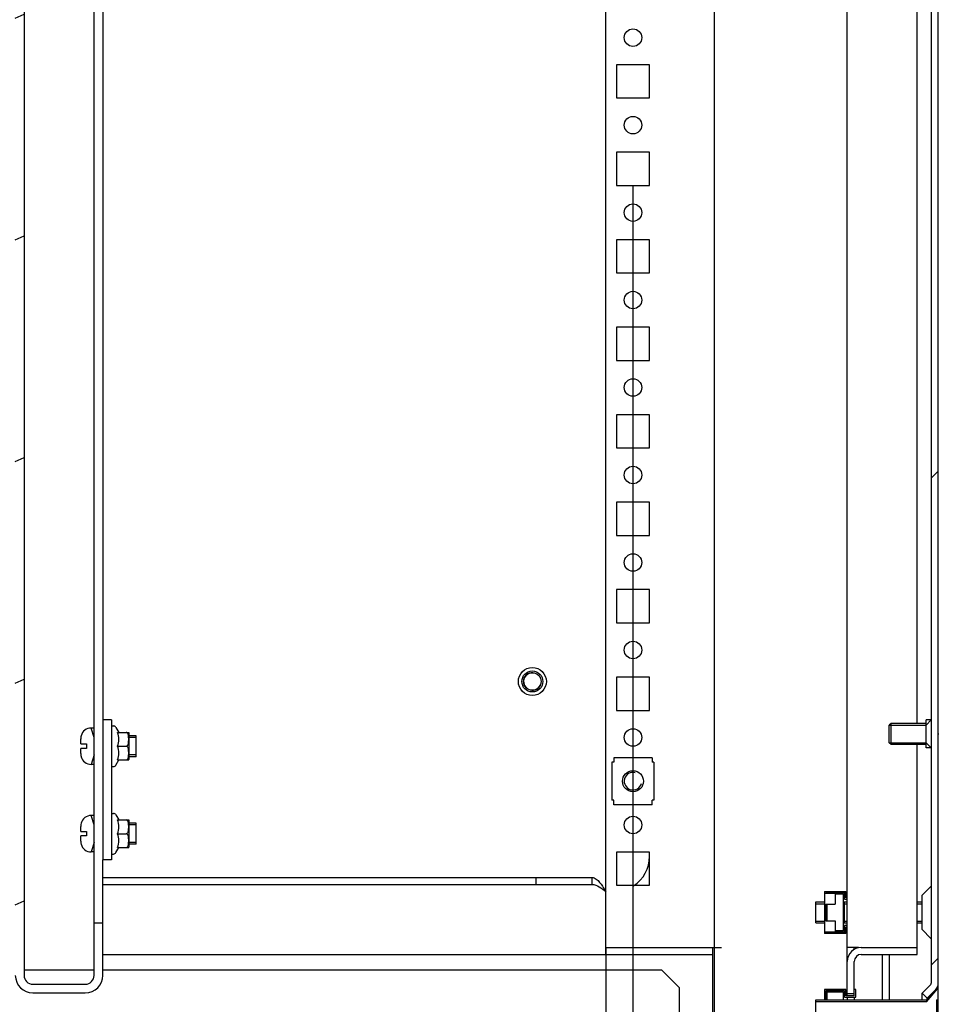
# Model space of a CAD drawing. Units: millimetres. Extents: x 0 to 841, y 0 to 594.
# Drawn here: x 204 to 230, y 187 to 215 of the extents above; entities that cross this region are included whole.
import ezdxf

# ---------------------------------------------------------------- set-up
doc = ezdxf.new("R2010")
doc.units = ezdxf.units.MM
doc.header["$LTSCALE"] = 46.255
doc.header["$PDMODE"] = 3
doc.header["$PDSIZE"] = 1
doc.layers.get('0').update_dxf_attribs({"linetype": 'CONTINUOUS'})
doc.layers.get('Defpoints').update_dxf_attribs({"linetype": 'CONTINUOUS'})
for name, color, linetype in [('02___PRT_ALL_AXES', 7, 'CONTINUOUS'), ('ALL_AXES', 7, 'CONTINUOUS'), ('ARRONDIS', 7, 'CONTINUOUS')]:
    doc.layers.add(name, color=color, linetype=linetype)
doc.styles.get("Standard").update_dxf_attribs({"font": 'gost.ttf'})
doc.dimstyles.new('DIMSTYLE_1', dxfattribs={"dimtxt": 3.5, "dimasz": 4, "dimexe": 0.5, "dimexo": 0, "dimgap": 0.875, "dimtad": 1, "dimdec": 3, "dimlfac": 10, "dimtxsty": 'STANDARD', "dimblk": '_FILLED', "dimblk1": '_FILLED', "dimblk2": '_FILLED', "dimcen": 0.09, "dimadec": 0, "dimazin": 0, "dimtp": 0.8, "dimtm": 0.8, "dimtfac": 1, "dimtdec": 3, "dimtofl": 0, "dimtmove": 0, "dimatfit": 3, "dimldrblk": '_FILLED', "dimfxl": 1, "dimtolj": 1, "dimarcsym": 0})

# ---------------------------------------------------------------- blocks, each defined once
blk = doc.blocks.new('_FILLED')
at = {"color": 0, "linetype": 'ByBlock'}
blk.add_solid([(0, 0), (-1, 0.125), (-1, -0.125)], dxfattribs=at)
blk = doc.blocks.new('*D12')
at = {"color": 0, "linetype": 'Continuous', "lineweight": -2}
for p, q in [((179.291, 210.691), (179.291, 158.174)), ((221.641, 210.691), (221.641, 158.174)), ((183.291, 158.674), (217.641, 158.674))]:
    blk.add_line(p, q, dxfattribs=at)
at = {"layer": 'Defpoints', "color": 0, "linetype": 'Continuous'}
for p in [(179.291, 210.691), (221.641, 210.691), (221.641, 158.674)]:
    blk.add_point(p, dxfattribs=at)
at = {"color": 0, "linetype": 'Continuous', "lineweight": -2, "xscale": 4, "yscale": 4, "zscale": 4, "rotation": 180}
blk.add_blockref('_FILLED', (179.291, 158.674), dxfattribs=at)
at = {"color": 0, "linetype": 'Continuous', "lineweight": -2, "xscale": 4, "yscale": 4, "zscale": 4}
blk.add_blockref('_FILLED', (221.641, 158.674), dxfattribs=at)
at = {"color": 0, "linetype": 'Continuous', "insert": (200.451, 163.716), "char_height": 3.5, "attachment_point": 2}
blk.add_mtext('\\A1;423,5', dxfattribs=at)
blk = doc.blocks.new('*D13')
at = {"color": 0, "linetype": 'Continuous', "lineweight": -2}
for p, q in [((180.066, 188.916), (180.066, 164.374)), ((220.866, 188.916), (220.866, 164.374)), ((216.866, 164.874), (184.066, 164.874))]:
    blk.add_line(p, q, dxfattribs=at)
at = {"layer": 'Defpoints', "color": 0, "linetype": 'Continuous'}
for p in [(180.066, 188.916), (220.866, 188.916), (180.066, 164.874)]:
    blk.add_point(p, dxfattribs=at)
at = {"color": 0, "linetype": 'Continuous', "lineweight": -2, "xscale": 4, "yscale": 4, "zscale": 4, "rotation": 180}
blk.add_blockref('_FILLED', (180.066, 164.874), dxfattribs=at)
at = {"color": 0, "linetype": 'Continuous', "lineweight": -2, "xscale": 4, "yscale": 4, "zscale": 4}
blk.add_blockref('_FILLED', (220.866, 164.874), dxfattribs=at)
at = {"color": 0, "linetype": 'Continuous', "insert": (200.466, 169.249), "char_height": 3.5, "attachment_point": 2}
blk.add_mtext('\\A1;408', dxfattribs=at)

msp = doc.modelspace()

# ---------------------------------------------------------------- hatches: boundary and pattern name
at = {"linetype": 'Continuous'}
h = msp.add_hatch(dxfattribs=at)
h.set_pattern_fill('DEFAULT__7', scale=9.823345, angle=45, style=0, pattern_type=0)
h.set_pattern_definition([(45, (0, 0), (-6.94615, 6.94615), []), (45, (-0.868, 0.868), (-6.94615, 6.94615), []), (45, (-1.737, 1.737), (-6.94615, 6.94615), []), (45, (-2.605, 2.605), (-6.94615, 6.94615), [])])
edge = h.paths.add_edge_path()
edge.add_line((228.76568, 404.8161), (228.76568, 403.2161))
edge.add_line((228.76568, 403.2161), (227.96568, 403.2161))
edge.add_line((227.96568, 404.8161), (227.96568, 403.2161))
edge.add_line((228.76568, 404.8161), (227.96568, 404.8161))
edge = h.paths.add_edge_path()
edge.add_line((228.76568, 186.6161), (228.76568, 185.0161))
edge.add_line((228.76568, 185.0161), (227.96568, 185.0161))
edge.add_line((227.96568, 186.6161), (227.96568, 185.0161))
edge.add_line((228.76568, 186.6161), (227.96568, 186.6161))
h = msp.add_hatch(dxfattribs=at)
h.set_pattern_fill('DEFAULT__6', scale=9.841369, angle=45, style=0, pattern_type=0)
h.set_pattern_definition([(45, (0, 0), (-6.9589, 6.9589), [])])
edge = h.paths.add_edge_path()
edge.add_line((230.36568, 404.4161), (230.36568, 403.4911))
edge.add_spline(control_points=[(230.29245, 403.31432), (230.33996, 403.36184), (230.36568, 403.42391), (230.36568, 403.4911)], knot_values=[0, 0, 0, 0, 1, 1, 1, 1], weights=[1, 0.94925302, 0.94925302, 1], degree=3, periodic=0)
edge.add_line((230.29245, 403.31432), (230.04423, 403.0661))
edge.add_line((229.90281, 403.20752), (230.04423, 403.0661))
edge.add_line((230.15103, 403.45575), (229.90281, 403.20752))
edge.add_spline(control_points=[(230.15103, 403.45575), (230.16053, 403.46525), (230.16568, 403.47766), (230.16568, 403.4911)], knot_values=[0, 0, 0, 0, 1, 1, 1, 1], weights=[1, 0.94925302, 0.94925302, 1], degree=3, periodic=0)
edge.add_line((230.16568, 404.4161), (230.16568, 403.4911))
edge.add_spline(control_points=[(230.16568, 404.4161), (230.16568, 404.53326), (230.08283, 404.6161), (229.96568, 404.6161)], knot_values=[0, 0, 0, 0, 1, 1, 1, 1], weights=[1, 0.80473785, 0.80473785, 1], degree=3, periodic=0)
edge.add_line((229.96568, 404.6161), (229.16568, 404.6161))
edge.add_spline(control_points=[(228.96568, 404.4161), (228.96568, 404.53326), (229.04852, 404.6161), (229.16568, 404.6161)], knot_values=[0, 0, 0, 0, 1, 1, 1, 1], weights=[1, 0.80473785, 0.80473785, 1], degree=3, periodic=0)
edge.add_line((228.96568, 404.4161), (228.96568, 403.2161))
edge.add_line((228.96568, 403.2161), (228.76568, 403.2161))
edge.add_line((228.76568, 404.4161), (228.76568, 403.2161))
edge.add_spline(control_points=[(228.76568, 404.4161), (228.76568, 404.65042), (228.93136, 404.8161), (229.16568, 404.8161)], knot_values=[0, 0, 0, 0, 1, 1, 1, 1], weights=[1, 0.80473785, 0.80473785, 1], degree=3, periodic=0)
edge.add_line((229.96568, 404.8161), (229.16568, 404.8161))
edge.add_spline(control_points=[(230.36568, 404.4161), (230.36568, 404.65042), (230.19999, 404.8161), (229.96568, 404.8161)], knot_values=[0, 0, 0, 0, 1, 1, 1, 1], weights=[1, 0.80473785, 0.80473785, 1], degree=3, periodic=0)
edge = h.paths.add_edge_path()
edge.add_line((230.36568, 401.9411), (230.36568, 187.8911))
edge.add_spline(control_points=[(230.29245, 187.71432), (230.33996, 187.76184), (230.36568, 187.82391), (230.36568, 187.8911)], knot_values=[0, 0, 0, 0, 1, 1, 1, 1], weights=[1, 0.94925302, 0.94925302, 1], degree=3, periodic=0)
edge.add_line((230.29245, 187.71432), (230.04423, 187.4661))
edge.add_line((229.90281, 187.60752), (230.04423, 187.4661))
edge.add_line((230.15103, 187.85575), (229.90281, 187.60752))
edge.add_spline(control_points=[(230.15103, 187.85575), (230.16053, 187.86525), (230.16568, 187.87766), (230.16568, 187.8911)], knot_values=[0, 0, 0, 0, 1, 1, 1, 1], weights=[1, 0.94925302, 0.94925302, 1], degree=3, periodic=0)
edge.add_line((230.16568, 401.9411), (230.16568, 187.8911))
edge.add_spline(control_points=[(230.15103, 401.97646), (230.16053, 401.96695), (230.16568, 401.95454), (230.16568, 401.9411)], knot_values=[0, 0, 0, 0, 1, 1, 1, 1], weights=[1, 0.94925302, 0.94925302, 1], degree=3, periodic=0)
edge.add_line((230.15103, 401.97646), (229.90281, 402.22468))
edge.add_line((229.90281, 402.22468), (230.04423, 402.3661))
edge.add_line((230.29245, 402.11788), (230.04423, 402.3661))
edge.add_spline(control_points=[(230.29245, 402.11788), (230.33996, 402.07037), (230.36568, 402.00829), (230.36568, 401.9411)], knot_values=[0, 0, 0, 0, 1, 1, 1, 1], weights=[1, 0.94925302, 0.94925302, 1], degree=3, periodic=0)
edge = h.paths.add_edge_path()
edge.add_line((230.36568, 186.3411), (230.36568, 185.4161))
edge.add_spline(control_points=[(230.36568, 185.4161), (230.36568, 185.18179), (230.19999, 185.0161), (229.96568, 185.0161)], knot_values=[0, 0, 0, 0, 1, 1, 1, 1], weights=[1, 0.80473785, 0.80473785, 1], degree=3, periodic=0)
edge.add_line((229.96568, 185.0161), (229.16568, 185.0161))
edge.add_spline(control_points=[(228.76568, 185.4161), (228.76568, 185.18179), (228.93136, 185.0161), (229.16568, 185.0161)], knot_values=[0, 0, 0, 0, 1, 1, 1, 1], weights=[1, 0.80473785, 0.80473785, 1], degree=3, periodic=0)
edge.add_line((228.76568, 186.6161), (228.76568, 185.4161))
edge.add_line((228.96568, 186.6161), (228.76568, 186.6161))
edge.add_line((228.96568, 186.6161), (228.96568, 185.4161))
edge.add_spline(control_points=[(228.96568, 185.4161), (228.96568, 185.29894), (229.04852, 185.2161), (229.16568, 185.2161)], knot_values=[0, 0, 0, 0, 1, 1, 1, 1], weights=[1, 0.80473785, 0.80473785, 1], degree=3, periodic=0)
edge.add_line((229.96568, 185.2161), (229.16568, 185.2161))
edge.add_spline(control_points=[(230.16568, 185.4161), (230.16568, 185.29894), (230.08283, 185.2161), (229.96568, 185.2161)], knot_values=[0, 0, 0, 0, 1, 1, 1, 1], weights=[1, 0.80473785, 0.80473785, 1], degree=3, periodic=0)
edge.add_line((230.16568, 186.3411), (230.16568, 185.4161))
edge.add_spline(control_points=[(230.15103, 186.37646), (230.16053, 186.36695), (230.16568, 186.35454), (230.16568, 186.3411)], knot_values=[0, 0, 0, 0, 1, 1, 1, 1], weights=[1, 0.94925302, 0.94925302, 1], degree=3, periodic=0)
edge.add_line((230.15103, 186.37646), (229.90281, 186.62468))
edge.add_line((229.90281, 186.62468), (230.04423, 186.7661))
edge.add_line((230.29245, 186.51788), (230.04423, 186.7661))
edge.add_spline(control_points=[(230.29245, 186.51788), (230.33996, 186.47037), (230.36568, 186.40829), (230.36568, 186.3411)], knot_values=[0, 0, 0, 0, 1, 1, 1, 1], weights=[1, 0.94925302, 0.94925302, 1], degree=3, periodic=0)
h = msp.add_hatch(dxfattribs=at)
h.set_pattern_fill('DEFAULT__15', scale=5.740566, angle=205, style=0, pattern_type=0)
h.set_pattern_definition([(205, (0, 0), (2.42607, -5.20272), [])])
edge = h.paths.add_edge_path()
edge.add_line((204.24068, 399.1161), (204.24068, 188.1161))
edge.add_spline(control_points=[(204.49068, 187.8661), (204.34423, 187.8661), (204.24068, 187.96965), (204.24068, 188.1161)], knot_values=[0, 0, 0, 0, 1, 1, 1, 1], weights=[1, 0.80473785, 0.80473785, 1], degree=3, periodic=0)
edge.add_line((204.49068, 187.8661), (205.99068, 187.8661))
edge.add_spline(control_points=[(206.24068, 188.1161), (206.24068, 187.96965), (206.13712, 187.8661), (205.99068, 187.8661)], knot_values=[0, 0, 0, 0, 1, 1, 1, 1], weights=[1, 0.80473785, 0.80473785, 1], degree=3, periodic=0)
edge.add_line((206.24068, 188.1161), (206.24068, 189.6161))
edge.add_line((206.24068, 189.6161), (206.49068, 189.6161))
edge.add_line((206.49068, 188.1161), (206.49068, 189.6161))
edge.add_spline(control_points=[(206.49068, 188.1161), (206.49068, 187.82321), (206.28357, 187.6161), (205.99068, 187.6161)], knot_values=[0, 0, 0, 0, 1, 1, 1, 1], weights=[1, 0.80473785, 0.80473785, 1], degree=3, periodic=0)
edge.add_line((204.49068, 187.6161), (205.99068, 187.6161))
edge.add_spline(control_points=[(204.49068, 187.6161), (204.19778, 187.6161), (203.99068, 187.82321), (203.99068, 188.1161)], knot_values=[0, 0, 0, 0, 1, 1, 1, 1], weights=[1, 0.80473785, 0.80473785, 1], degree=3, periodic=0)
edge.add_line((203.99068, 399.1161), (203.99068, 188.1161))
edge.add_spline(control_points=[(204.49068, 399.6161), (204.19778, 399.6161), (203.99068, 399.40899), (203.99068, 399.1161)], knot_values=[0, 0, 0, 0, 1, 1, 1, 1], weights=[1, 0.80473785, 0.80473785, 1], degree=3, periodic=0)
edge.add_line((204.49068, 399.6161), (205.99068, 399.6161))
edge.add_spline(control_points=[(206.49068, 399.1161), (206.49068, 399.40899), (206.28357, 399.6161), (205.99068, 399.6161)], knot_values=[0, 0, 0, 0, 1, 1, 1, 1], weights=[1, 0.80473785, 0.80473785, 1], degree=3, periodic=0)
edge.add_line((206.49068, 399.1161), (206.49068, 397.6161))
edge.add_line((206.24068, 397.6161), (206.49068, 397.6161))
edge.add_line((206.24068, 399.1161), (206.24068, 397.6161))
edge.add_spline(control_points=[(206.24068, 399.1161), (206.24068, 399.26255), (206.13712, 399.3661), (205.99068, 399.3661)], knot_values=[0, 0, 0, 0, 1, 1, 1, 1], weights=[1, 0.80473785, 0.80473785, 1], degree=3, periodic=0)
edge.add_line((204.49068, 399.3661), (205.99068, 399.3661))
edge.add_spline(control_points=[(204.49068, 399.3661), (204.34423, 399.3661), (204.24068, 399.26255), (204.24068, 399.1161)], knot_values=[0, 0, 0, 0, 1, 1, 1, 1], weights=[1, 0.80473785, 0.80473785, 1], degree=3, periodic=0)

# ---------------------------------------------------------------- linework, layer by layer
at = {"color": 7, "linetype": 'Continuous'}
for p, q in [((223.96568, 185.1161), (223.96568, 403.7161)), ((227.76568, 187.5311), (227.76568, 402.3011)), ((230.16568, 401.9411), (230.16568, 187.8911)), ((230.36568, 187.85575), (230.36568, 401.9411)), ((220.86568, 188.7161), (220.86568, 401.1161)), ((204.24068, 399.1161), (204.24068, 188.1161)), ((206.24068, 188.1161), (206.24068, 399.1161)), ((206.49068, 399.1161), (206.49068, 195.4161)), ((229.76568, 195.3161), (229.76568, 394.5161)), ((206.74068, 195.4161), (206.49068, 195.4161)), ((206.49068, 195.4161), (206.49068, 191.4161)), ((206.74068, 195.4161), (206.74068, 191.4161)), ((230.01568, 195.2661), (230.16568, 195.4161)), ((206.24068, 195.1861), (206.16068, 195.1861)), ((206.24068, 194.9161), (206.16068, 195.1861)), ((206.91387, 195.0586), (207.23006, 195.0586)), ((207.23006, 195.0586), (207.23068, 195.04932)), ((207.23068, 195.04932), (207.23068, 194.28288)), ((228.96568, 195.2661), (230.01568, 195.2661)), ((228.96568, 194.7661), (228.96568, 195.2661)), ((205.86068, 194.7311), (205.86068, 194.87628)), ((205.86068, 194.7311), (206.02068, 194.7311)), ((205.87154, 194.9661), (205.87441, 194.9661)), ((205.87342, 194.96564), (205.87356, 194.9661)), ((206.02068, 194.7311), (206.02068, 194.6011)), ((207.44068, 194.9661), (207.23068, 194.9661)), ((207.44068, 194.9161), (207.23068, 194.9161)), ((207.44068, 194.3661), (207.44068, 194.9661)), ((228.96568, 194.7661), (230.01568, 194.7661)), ((229.76568, 188.7161), (229.76568, 194.7161)), ((230.01568, 194.7661), (230.16568, 194.6161)), ((206.02068, 194.6011), (205.86068, 194.6011)), ((205.86068, 194.45592), (205.86068, 194.6011)), ((206.91387, 194.6661), (207.16068, 194.6661)), ((205.87356, 194.3661), (205.87154, 194.3661)), ((206.24068, 194.4161), (206.16068, 194.1461)), ((206.91387, 194.2736), (207.23006, 194.2736)), ((207.23006, 194.2736), (207.23068, 194.28288)), ((207.44068, 194.4161), (207.23068, 194.4161)), ((207.44068, 194.3661), (207.23068, 194.3661)), ((221.09068, 194.2061), (221.04068, 194.2061)), ((221.04068, 194.2061), (221.04068, 193.1261)), ((222.19068, 194.3361), (221.09068, 194.3361)), ((221.09068, 194.3361), (221.09068, 194.2061)), ((222.19068, 194.3361), (222.19068, 194.2061)), ((222.24068, 194.2061), (222.19068, 194.2061)), ((222.24068, 194.2061), (222.24068, 193.1261)), ((206.24068, 194.1461), (206.16068, 194.1461)), ((221.09068, 193.1261), (221.04068, 193.1261)), ((221.09068, 192.9961), (221.09068, 193.1261)), ((222.24068, 193.1261), (222.19068, 193.1261)), ((222.19068, 192.9961), (222.19068, 193.1261)), ((222.19068, 192.9961), (221.09068, 192.9961)), ((205.87154, 192.4661), (205.87441, 192.4661)), ((205.87342, 192.46564), (205.87356, 192.4661)), ((206.24068, 192.6861), (206.16068, 192.6861)), ((206.24068, 192.4161), (206.16068, 192.6861)), ((206.91387, 192.5586), (207.23006, 192.5586)), ((207.23006, 192.5586), (207.23068, 192.54932)), ((207.23068, 192.54932), (207.23068, 191.78288)), ((207.44068, 192.4661), (207.23068, 192.4661)), ((207.44068, 191.8661), (207.44068, 192.4661)), ((205.86068, 192.2311), (205.86068, 192.37628)), ((205.86068, 192.2311), (206.02068, 192.2311)), ((206.02068, 192.2311), (206.02068, 192.1011)), ((207.44068, 192.4161), (207.23068, 192.4161)), ((206.02068, 192.1011), (205.86068, 192.1011)), ((205.86068, 191.95592), (205.86068, 192.1011)), ((206.24068, 191.9161), (206.16068, 191.6461)), ((206.91387, 192.1661), (207.16068, 192.1661)), ((207.44068, 191.9161), (207.23068, 191.9161)), ((205.87356, 191.8661), (205.87154, 191.8661)), ((206.24068, 191.6461), (206.16068, 191.6461)), ((206.91387, 191.7736), (207.23006, 191.7736)), ((207.23006, 191.7736), (207.23068, 191.78288)), ((207.44068, 191.8661), (207.23068, 191.8661)), ((206.74068, 191.4161), (206.49068, 191.4161)), ((206.49068, 188.1161), (206.49068, 191.4161)), ((206.49068, 190.9161), (220.46568, 190.9161)), ((218.86568, 190.9161), (218.86568, 190.7161)), ((220.46568, 190.9161), (220.46568, 190.7161)), ((206.49068, 190.7161), (220.46568, 190.7161)), ((227.11568, 190.5161), (227.72068, 190.5161)), ((227.11568, 190.5161), (227.11568, 189.3161)), ((227.68068, 190.2911), (227.68068, 190.5161)), ((227.72068, 190.3311), (227.72068, 190.5161)), ((230.15103, 190.65575), (229.90281, 190.40752)), ((226.86568, 190.2161), (227.11568, 190.2161)), ((226.86568, 189.6161), (226.86568, 190.2161)), ((227.11568, 190.4661), (227.41568, 190.4661)), ((227.68068, 190.4761), (227.15568, 190.4761)), ((227.15568, 190.4761), (227.15568, 190.4661)), ((227.41568, 190.4661), (227.41568, 190.1561)), ((227.41568, 190.4461), (227.65068, 190.4461)), ((227.65068, 190.4461), (227.65068, 189.3861)), ((227.65068, 190.2161), (227.76568, 190.2161)), ((227.68068, 190.2911), (227.76568, 190.2911)), ((227.68068, 189.6161), (227.68068, 190.2161)), ((227.76568, 190.3311), (227.72068, 190.3311)), ((229.76568, 190.2161), (229.90281, 190.2161)), ((229.90281, 189.42468), (229.90281, 190.40752)), ((226.86568, 190.1661), (227.11568, 190.1661)), ((227.15568, 190.1561), (227.41568, 190.1561)), ((227.15568, 190.1561), (227.15568, 189.6761)), ((227.18568, 189.6761), (227.18568, 190.1561)), ((227.65068, 190.1661), (227.76568, 190.1661)), ((229.76568, 190.1661), (229.90281, 190.1661)), ((226.86568, 189.6661), (227.11568, 189.6661)), ((227.15568, 189.6761), (227.41568, 189.6761)), ((227.41568, 189.6761), (227.41568, 189.3661)), ((227.65068, 189.6661), (227.76568, 189.6661)), ((229.76568, 189.6661), (229.90281, 189.6661)), ((206.24068, 189.6161), (206.49068, 189.6161)), ((226.86568, 189.6161), (227.11568, 189.6161)), ((227.11568, 189.3661), (227.41568, 189.3661)), ((227.15568, 189.3661), (227.15568, 189.3561)), ((227.65068, 189.3861), (227.41568, 189.3861)), ((227.65068, 189.6161), (227.76568, 189.6161)), ((227.76568, 189.5411), (227.68068, 189.5411)), ((227.68068, 189.3161), (227.68068, 189.5411)), ((227.72068, 189.5011), (227.76568, 189.5011)), ((227.72068, 189.3161), (227.72068, 189.5011)), ((229.76568, 189.6161), (229.90281, 189.6161)), ((230.15103, 189.17646), (229.90281, 189.42468)), ((227.72068, 189.3161), (227.11568, 189.3161)), ((227.68068, 189.3561), (227.15568, 189.3561)), ((220.86568, 188.9161), (223.91568, 188.9161)), ((223.91568, 188.9161), (223.91568, 185.13684)), ((223.92419, 188.9161), (224.16568, 188.9161)), ((228.08917, 188.9161), (227.77618, 188.9161)), ((227.96568, 188.8543), (227.96568, 188.9161)), ((228.16568, 188.9161), (229.76568, 188.9161)), ((206.49068, 188.7161), (223.91568, 188.7161)), ((228.16568, 188.7161), (229.76568, 188.7161)), ((228.76568, 188.7161), (228.76568, 187.4161)), ((228.96568, 188.7161), (228.96568, 187.4161)), ((206.24068, 188.2661), (204.24068, 188.2661)), ((222.46568, 188.2661), (206.49068, 188.2661)), ((222.96568, 187.7661), (222.46568, 188.2661)), ((227.96568, 187.5311), (227.96568, 188.5161)), ((204.49068, 187.8661), (205.99068, 187.8661)), ((222.96568, 185.2661), (222.96568, 187.7661)), ((227.72068, 187.7161), (227.11568, 187.7161)), ((227.11568, 187.7161), (227.11568, 187.4161)), ((227.72068, 187.5311), (227.72068, 187.7161)), ((228.00568, 187.7161), (227.96568, 187.7161)), ((228.00568, 187.4911), (228.00568, 187.7161)), ((230.15103, 187.85575), (229.90281, 187.60752)), ((230.03068, 187.3661), (230.34568, 187.7311)), ((230.03068, 187.4161), (230.34568, 187.7311)), ((230.29245, 187.71432), (230.04423, 187.4661)), ((230.34568, 187.7311), (230.36568, 187.7311)), ((230.36568, 186.5011), (230.36568, 187.83238)), ((204.49068, 187.6161), (205.99068, 187.6161)), ((226.86568, 187.4161), (230.03068, 187.4161)), ((226.86568, 186.8161), (226.86568, 187.4161)), ((227.68068, 187.6761), (227.15568, 187.6761)), ((227.15568, 187.6761), (227.15568, 187.4161)), ((227.15568, 187.6661), (227.41568, 187.6661)), ((227.18568, 187.6461), (227.65068, 187.6461)), ((227.18568, 187.4161), (227.18568, 187.6461)), ((227.41568, 187.6461), (227.41568, 187.6661)), ((227.65068, 187.6461), (227.65068, 187.4161)), ((227.68068, 187.4911), (227.68068, 187.6761)), ((227.68068, 187.4911), (228.00568, 187.4911)), ((227.96568, 187.5311), (227.72068, 187.5311)), ((227.96568, 187.5911), (227.76568, 187.5911)), ((227.76568, 187.4911), (227.76568, 187.4161)), ((227.96568, 187.4911), (227.96568, 187.4161)), ((229.90281, 187.60752), (230.04423, 187.4661)), ((229.90281, 187.4161), (229.90281, 187.60752)), ((230.03068, 187.41609), (230.03068, 187.3661)), ((230.04423, 187.41921), (230.04423, 187.4661)), ((230.31568, 187.4161), (230.36568, 187.4161)), ((230.31568, 187.4161), (230.31568, 186.8161)), ((230.03068, 187.3661), (226.86568, 187.3661))]:
    msp.add_line(p, q, dxfattribs=at)
msp.add_circle((221.64068, 193.6661), 0.3, dxfattribs=at)
for centre, radius, start, end in [((218.76568, 196.5161), 0.25, 75, 345), ((206.16068, 194.8861), 0.3, 90, 164.53399), ((206.18523, 194.87633), 0.32455, 176.141972, 179.581965), ((206.20066, 194.87219), 0.33998, 178.903838, 180.000928), ((206.18813, 194.87628), 0.32746, 179.577376, 180.00006), ((206.1941, 194.87235), 0.33342, 175.563129, 178.910105), ((206.1755, 194.87707), 0.3148, 163.659026, 176.158332), ((206.18065, 194.87356), 0.31992, 163.186121, 175.592301), ((206.18425, 194.45586), 0.32357, 179.988285, 185.421435), ((206.17758, 194.45529), 0.31688, 185.434095, 188.371332), ((206.17456, 194.45485), 0.31383, 188.372028, 190.948376), ((206.17149, 194.45424), 0.31069, 190.945753, 196.480937), ((206.16068, 194.4461), 0.3, 195.46601, 270), ((221.64068, 193.6661), 0.25, 75, 345), ((206.1755, 192.37707), 0.3148, 163.659026, 176.158332), ((206.18065, 192.37356), 0.31992, 163.186121, 175.592301), ((206.16068, 192.3861), 0.3, 90, 164.53399), ((206.18523, 192.37633), 0.32455, 176.141972, 179.581965), ((206.20066, 192.37219), 0.33998, 178.903838, 180.000928), ((206.18813, 192.37628), 0.32746, 179.577376, 180.00006), ((206.1941, 192.37235), 0.33342, 175.563129, 178.910105), ((206.18425, 191.95586), 0.32357, 179.988285, 185.421435), ((206.17758, 191.95529), 0.31688, 185.434095, 188.371332), ((206.17456, 191.95485), 0.31383, 188.372028, 190.948376), ((206.17149, 191.95424), 0.31069, 190.945753, 196.480937), ((206.16068, 191.9461), 0.3, 195.46601, 270), ((221.11568, 191.5161), 1, 302.763218, 360), ((228.16568, 188.5161), 0.4, 90, 180), ((228.16568, 188.5161), 0.2, 90, 180), ((204.49068, 188.1161), 0.5, 180, 270), ((204.49068, 188.1161), 0.25, 180, 270), ((205.99068, 188.1161), 0.5, 270, 360), ((205.99068, 188.1161), 0.25, 270, 360), ((230.11568, 187.8911), 0.05, 315, 360), ((230.11568, 187.8911), 0.25, 315, 360)]:
    msp.add_arc(centre, radius, start, end, dxfattribs=at)
for points, knots in [([(206.91387, 194.6661), (206.93489, 194.72914), (206.96297, 194.86235), (206.93489, 194.99556), (206.91387, 195.0586)], [0, 0, 0, 0, 0.50000001, 1, 1, 1, 1]), ([(207.16068, 194.6661), (207.17085, 194.6661), (207.19079, 194.67459), (207.20841, 194.69851), (207.21882, 194.72493), (207.22659, 194.76118), (207.22972, 194.8072), (207.23023, 194.86232), (207.22972, 194.91745), (207.22659, 194.96347), (207.21884, 194.99973), (207.20843, 195.02616), (207.19081, 195.0501), (207.17085, 195.0586), (207.16068, 195.0586)], [0, 0, 0, 0, 0.06767049, 0.13175207, 0.19392695, 0.25539379, 0.37770206, 0.49994013, 0.62217842, 0.74449186, 0.80596922, 0.86816545, 0.93228519, 1, 1, 1, 1]), ([(206.91387, 194.2736), (206.93489, 194.33664), (206.96297, 194.46985), (206.93489, 194.60306), (206.91387, 194.6661)], [0, 0, 0, 0, 0.50000001, 1, 1, 1, 1]), ([(207.16068, 194.2736), (207.17085, 194.2736), (207.19079, 194.28209), (207.20841, 194.30601), (207.21882, 194.33243), (207.22659, 194.36868), (207.22972, 194.4147), (207.23023, 194.46982), (207.22972, 194.52495), (207.22659, 194.57097), (207.21884, 194.60723), (207.20843, 194.63366), (207.1908, 194.6576), (207.17085, 194.6661), (207.16068, 194.6661)], [0, 0, 0, 0, 0.06766825, 0.13174981, 0.19392499, 0.25539269, 0.37770203, 0.4999413, 0.62218093, 0.7444953, 0.80597325, 0.86816948, 0.93228805, 1, 1, 1, 1]), ([(206.91387, 192.1661), (206.93489, 192.22914), (206.96297, 192.36235), (206.93489, 192.49556), (206.91387, 192.5586)], [0, 0, 0, 0, 0.50000001, 1, 1, 1, 1]), ([(207.16068, 192.1661), (207.17085, 192.1661), (207.19079, 192.17459), (207.20841, 192.19851), (207.21882, 192.22493), (207.22659, 192.26118), (207.22972, 192.3072), (207.23023, 192.36232), (207.22972, 192.41745), (207.22659, 192.46347), (207.21884, 192.49973), (207.20843, 192.52616), (207.19081, 192.5501), (207.17085, 192.5586), (207.16068, 192.5586)], [0, 0, 0, 0, 0.06767049, 0.13175207, 0.19392695, 0.25539379, 0.37770206, 0.49994013, 0.62217842, 0.74449186, 0.80596922, 0.86816545, 0.93228519, 1, 1, 1, 1]), ([(206.91387, 191.7736), (206.93489, 191.83664), (206.96297, 191.96985), (206.93489, 192.10306), (206.91387, 192.1661)], [0, 0, 0, 0, 0.50000001, 1, 1, 1, 1]), ([(207.16068, 191.7736), (207.17085, 191.7736), (207.19079, 191.78209), (207.20841, 191.80601), (207.21882, 191.83243), (207.22659, 191.86868), (207.22972, 191.9147), (207.23023, 191.96982), (207.22972, 192.02495), (207.22659, 192.07097), (207.21884, 192.10723), (207.20843, 192.13366), (207.1908, 192.1576), (207.17085, 192.1661), (207.16068, 192.1661)], [0, 0, 0, 0, 0.06766825, 0.13174981, 0.19392499, 0.25539269, 0.37770203, 0.4999413, 0.62218093, 0.7444953, 0.80597325, 0.86816948, 0.93228805, 1, 1, 1, 1])]:
    msp.add_open_spline(points, degree=3, knots=knots, dxfattribs=at)
for points in [[(220.46568, 190.9161), (220.5109, 190.9161), (220.55621, 190.89473), (220.59238, 190.86759)], [(220.59238, 190.86759), (220.66257, 190.81492), (220.71577, 190.74157), (220.76557, 190.66932)], [(220.46568, 190.7161), (220.61475, 190.7161), (220.74844, 190.60818), (220.86568, 190.5161)], [(220.76557, 190.66932), (220.8002, 190.61909), (220.83291, 190.56756), (220.86568, 190.5161)]]:
    msp.add_open_spline(points, degree=3, dxfattribs=at)
at = {"layer": '02___PRT_ALL_AXES', "color": 7, "linetype": 'Continuous'}
for p, q in [((222.11568, 214.1411), (221.16568, 214.1411)), ((221.16568, 214.1411), (221.16568, 213.1911)), ((222.11568, 213.1911), (222.11568, 214.1411)), ((221.16568, 213.1911), (222.11568, 213.1911)), ((222.11568, 211.6411), (221.16568, 211.6411)), ((221.16568, 211.6411), (221.16568, 210.6911)), ((222.11568, 210.6911), (222.11568, 211.6411)), ((221.16568, 210.6911), (222.11568, 210.6911)), ((222.11568, 209.1411), (221.16568, 209.1411)), ((221.16568, 209.1411), (221.16568, 208.1911)), ((222.11568, 208.1911), (222.11568, 209.1411)), ((221.16568, 208.1911), (222.11568, 208.1911)), ((222.11568, 206.6411), (221.16568, 206.6411)), ((221.16568, 206.6411), (221.16568, 205.6911)), ((222.11568, 205.6911), (222.11568, 206.6411)), ((221.16568, 205.6911), (222.11568, 205.6911)), ((222.11568, 204.1411), (221.16568, 204.1411)), ((221.16568, 204.1411), (221.16568, 203.1911)), ((222.11568, 203.1911), (222.11568, 204.1411)), ((221.16568, 203.1911), (222.11568, 203.1911)), ((222.11568, 201.6411), (221.16568, 201.6411)), ((221.16568, 201.6411), (221.16568, 200.6911)), ((222.11568, 200.6911), (222.11568, 201.6411)), ((221.16568, 200.6911), (222.11568, 200.6911)), ((222.11568, 199.1411), (221.16568, 199.1411)), ((221.16568, 199.1411), (221.16568, 198.1911)), ((222.11568, 198.1911), (222.11568, 199.1411)), ((221.16568, 198.1911), (222.11568, 198.1911)), ((222.11568, 196.6411), (221.16568, 196.6411)), ((221.16568, 196.6411), (221.16568, 195.6911)), ((222.11568, 195.6911), (222.11568, 196.6411)), ((221.16568, 195.6911), (222.11568, 195.6911)), ((230.36568, 195.0311), (230.36568, 195.0011)), ((222.11568, 191.6411), (221.16568, 191.6411)), ((221.16568, 191.6411), (221.16568, 190.6911)), ((222.11568, 190.6911), (222.11568, 191.6411)), ((221.16568, 190.6911), (222.11568, 190.6911)), ((227.85697, 188.9161), (227.76568, 188.9161))]:
    msp.add_line(p, q, dxfattribs=at)
for centre in [(221.64068, 214.9161), (221.64068, 212.4161), (221.64068, 209.9161), (221.64068, 207.4161), (221.64068, 204.9161), (221.64068, 202.4161), (221.64068, 199.9161), (221.64068, 197.4161), (221.64068, 194.9161), (221.64068, 192.4161)]:
    msp.add_circle(centre, 0.25, dxfattribs=at)
at = {"layer": 'ALL_AXES', "color": 7, "linetype": 'Continuous'}
for p, q in [((229.01568, 195.3161), (228.96568, 195.2661)), ((230.01568, 195.3161), (229.01568, 195.3161)), ((229.01568, 194.7161), (229.01568, 195.3161)), ((230.16568, 195.4161), (230.01568, 195.4161)), ((230.01568, 194.6161), (230.01568, 195.4161)), ((228.96568, 194.7661), (228.96568, 195.2661)), ((229.01568, 194.7161), (228.96568, 194.7661)), ((230.01568, 194.7161), (229.01568, 194.7161)), ((230.16568, 194.6161), (230.01568, 194.6161))]:
    msp.add_line(p, q, dxfattribs=at)
for radius in [0.4, 0.3, 0.25]:
    msp.add_circle((218.76568, 196.5161), radius, dxfattribs=at)
at = {"layer": 'ARRONDIS', "color": 7, "linetype": 'Continuous'}
for p, q in [((206.74068, 195.2461), (206.79449, 195.2461)), ((206.86377, 195.2061), (206.94893, 195.0586)), ((206.86377, 194.1261), (206.94893, 194.2736)), ((206.74068, 194.0861), (206.79449, 194.0861)), ((206.74068, 192.7461), (206.79449, 192.7461)), ((206.86377, 192.7061), (206.94893, 192.5586)), ((206.86377, 191.6261), (206.94893, 191.7736)), ((206.74068, 191.5861), (206.79449, 191.5861))]:
    msp.add_line(p, q, dxfattribs=at)
for centre, start, end in [((206.79449, 195.1661), 30, 90), ((206.79449, 194.1661), 270, 330), ((206.79449, 192.6661), 30, 90), ((206.79449, 191.6661), 270, 330)]:
    msp.add_arc(centre, 0.08, start, end, dxfattribs=at)

# ---------------------------------------------------------------- dimensions: what is measured, and where the dimension line sits
at = {"color": 7, "linetype": 'Continuous'}
dim = msp.add_linear_dim(base=(221.64068, 158.67417), p1=(179.29068, 210.6911), p2=(221.64068, 210.6911), dimstyle='DIMSTYLE_1', dxfattribs=at)
dim.commit()
dim.dimension.update_dxf_attribs({"geometry": '*D12', "text_midpoint": (200.4512, 158.67417), "dimtype": 160})
dim = msp.add_linear_dim(base=(180.06568, 164.87386), p1=(220.86568, 188.9161), p2=(180.06568, 188.9161), angle=180, dimstyle='DIMSTYLE_1', dxfattribs=at)
dim.commit()
dim.dimension.update_dxf_attribs({"geometry": '*D13', "text_midpoint": (200.46568, 164.87386), "dimtype": 160})

doc.saveas('drawing.dxf')
